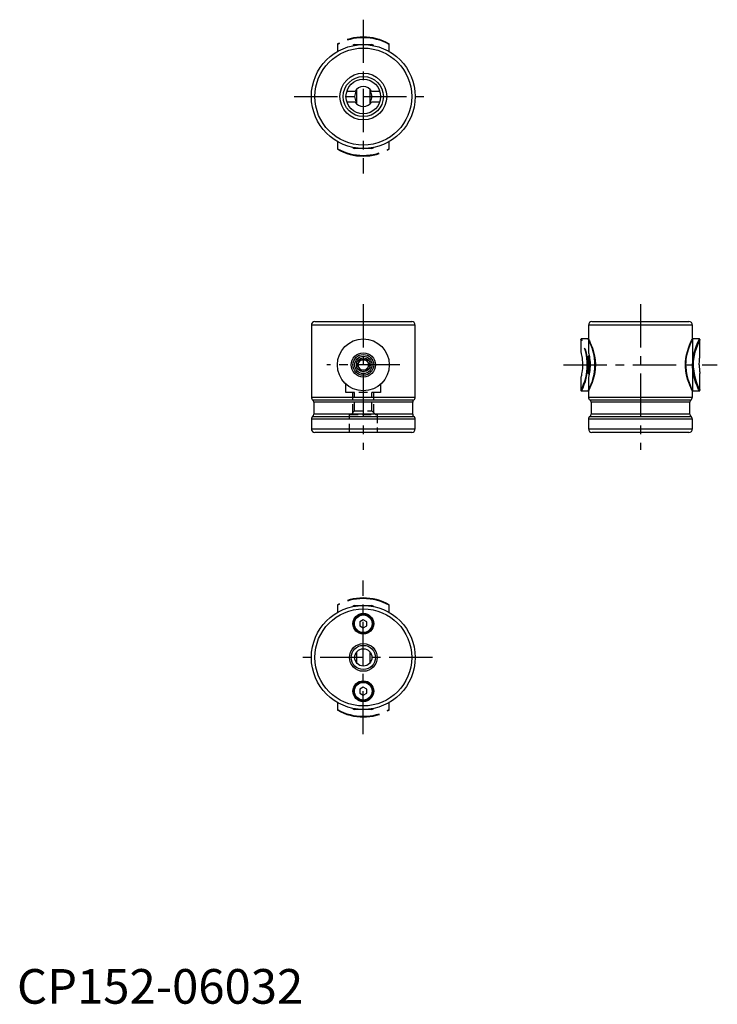
# Model space of a CAD drawing. Extents: x 1 to 202, y 0 to 284.
import ezdxf

# ---------------------------------------------------------------- set-up
doc = ezdxf.new("R2010")
doc.units = 0
doc.header["$LTSCALE"] = 10
for name, pattern in [('CENTER', [2, 1.25, -0.25, 0.25, -0.25]), ('HIDDEN', [0.375, 0.25, -0.125]), ('PHANTOM', [2.5, 1.25, -0.25, 0.25, -0.25, 0.25, -0.25])]:
    doc.linetypes.add(name, pattern=pattern)
doc.layers.get('0').update_dxf_attribs({"linetype": 'CONTINUOUS'})
for name, color, linetype in [('1', 1, 'CENTER'), ('2', 2, 'HIDDEN'), ('5', 3, 'PHANTOM')]:
    doc.layers.add(name, color=color, linetype=linetype)
doc.styles.add('STANDARD1', font='txt')

msp = doc.modelspace()

# ---------------------------------------------------------------- linework, layer by layer
for p, q in [((97.5, 277), (97, 276.71)), ((97, 276.71), (97, 276.7)), ((97.07, 276.71), (97, 276.71)), ((97.5, 277), (102.5, 277)), ((103, 276.71), (102.5, 277)), ((103, 276.71), (102.93, 276.71)), ((103, 276.7), (103, 276.71)), ((97.52, 263.5), (95.23, 263.5)), ((98, 264.1), (98, 259.9)), ((102, 259.9), (102, 264.1)), ((104.79, 263.5), (102.49, 263.5)), ((95.22, 260.5), (97.52, 260.5)), ((102.49, 260.5), (104.76, 260.5)), ((97, 247.3), (97, 247.29)), ((97, 247.29), (97.5, 247)), ((97, 247.29), (97.07, 247.29)), ((102.5, 247), (97.5, 247)), ((102.5, 247), (103, 247.29)), ((103, 247.29), (102.93, 247.29)), ((103, 247.3), (103, 247.29)), ((86, 197), (114, 197)), ((166, 197), (194, 197)), ((85, 196), (85, 175.19)), ((115, 196), (85, 196)), ((115, 175.19), (115, 196)), ((165, 196), (165, 192)), ((195, 196), (165, 196)), ((195, 192), (195, 196)), ((165, 191.78), (165, 188.19)), ((195, 191.78), (195, 177.21)), ((99.14, 186), (100.87, 186)), ((165.2, 187.34), (165, 187)), ((165, 184.5), (165, 187)), ((165.29, 186.83), (165.29, 184.5)), ((100.87, 183), (99.14, 183)), ((165, 182), (165, 184.5)), ((165.29, 184.5), (165.29, 182.19)), ((165, 182), (165.2, 181.66)), ((165, 180.8), (165, 177.21)), ((165, 177), (165, 175.19)), ((195, 175.19), (195, 177)), ((85, 175.19), (115, 175.19)), ((85.43, 174.37), (114.57, 174.37)), ((85.75, 173.75), (85.75, 170.25)), ((114.25, 173.75), (85.75, 173.75)), ((114.25, 170.25), (114.25, 173.75)), ((165, 175.19), (195, 175.19)), ((165.43, 174.37), (194.57, 174.37)), ((165.75, 173.75), (165.75, 170.25)), ((194.25, 173.75), (165.75, 173.75)), ((194.25, 170.25), (194.25, 173.75)), ((85, 168.81), (85, 166)), ((115, 168.81), (85, 168.81)), ((85.43, 169.63), (114.57, 169.63)), ((114.25, 170.25), (85.75, 170.25)), ((115, 166), (115, 168.81)), ((165, 168.81), (165, 166)), ((195, 168.81), (165, 168.81)), ((165.43, 169.63), (194.57, 169.63)), ((194.25, 170.25), (165.75, 170.25)), ((195, 166), (195, 168.81)), ((85, 166), (115, 166)), ((114, 165), (86, 165)), ((165, 166), (195, 166)), ((194, 165), (166, 165)), ((97.5, 115), (97, 114.71)), ((97, 114.71), (97, 114.7)), ((97.07, 114.71), (97, 114.71)), ((97.5, 115), (102.5, 115)), ((103, 114.71), (102.5, 115)), ((102.93, 114.71), (103, 114.71)), ((103, 114.71), (103, 114.7)), ((100, 110.9), (99, 110.33)), ((99, 110.33), (99, 109.17)), ((99, 109.17), (100, 108.6)), ((101, 110.33), (100, 110.9)), ((100, 108.6), (101, 109.17)), ((101, 109.17), (101, 110.33)), ((98, 101.5), (98, 98.5)), ((102, 98.5), (102, 101.5)), ((100, 91.4), (99, 90.83)), ((101, 90.83), (100, 91.4)), ((99, 90.83), (99, 89.67)), ((99, 89.67), (100, 89.1)), ((100, 89.1), (101, 89.67)), ((101, 89.67), (101, 90.83)), ((97, 85.3), (97, 85.29)), ((97, 85.29), (97.5, 85)), ((97, 85.29), (97.07, 85.29)), ((102.5, 85), (97.5, 85)), ((102.5, 85), (103, 85.29)), ((102.93, 85.29), (103, 85.29)), ((103, 85.29), (103, 85.3))]:
    msp.add_line(p, q)
at = {"flags": 128}
for points in [[(165, 192), (165.02, 191.96), (165.12, 191.77), (165.29, 191.4), (165.53, 190.88), (165.82, 190.2), (166.14, 189.33), (166.47, 188.3), (166.75, 187.13), (166.86, 186.49), (166.95, 185.82), (167.01, 184.63), (166.97, 183.4), (166.83, 182.34), (166.63, 181.32), (166.36, 180.33), (166.06, 179.43), (165.73, 178.57), (165.42, 177.87), (165.18, 177.37), (165.04, 177.07), (165, 177), (165, 177)], [(195, 177), (194.92, 177.16), (194.77, 177.49), (194.54, 177.96), (194.27, 178.6), (193.95, 179.42), (193.62, 180.4), (193.33, 181.54), (193.1, 182.83), (193, 184.04), (193.02, 185.3), (193.13, 186.37), (193.32, 187.42), (193.57, 188.41), (193.86, 189.33), (194.19, 190.21), (194.51, 190.96), (194.77, 191.52), (194.94, 191.88), (195, 192)], [(195, 191.8), (194.92, 191.63), (194.74, 191.27), (194.48, 190.69), (194.16, 189.92), (193.86, 189.09), (193.56, 188.14), (193.33, 187.19), (193.16, 186.17), (193.08, 185.34), (193.05, 184.5)], [(165.01, 188.19), (165, 188.2), (165.02, 188.13), (165.06, 187.96), (165.12, 187.7), (165.19, 187.35), (165.27, 186.92), (165.35, 186.42), (165.42, 185.85), (165.46, 185.26), (165.48, 184.62), (165.47, 184.02), (165.44, 183.42), (165.39, 182.87), (165.32, 182.34), (165.24, 181.88), (165.16, 181.48), (165.09, 181.16), (165.04, 180.94), (165.04, 180.94)], [(98.27, 184.5), (98.5, 184.89), (98.73, 185.3), (99.14, 186)], [(100.87, 186), (101.1, 185.61), (101.33, 185.2), (101.74, 184.5)], [(99.14, 183), (98.91, 183.39), (98.67, 183.8), (98.27, 184.5)], [(101.74, 184.5), (101.51, 184.11), (101.27, 183.7), (100.87, 183)], [(193.05, 184.5), (193.07, 183.9), (193.18, 182.69), (193.39, 181.53), (193.42, 181.44), (193.71, 180.35), (194.04, 179.4), (194.33, 178.65), (194.6, 178.04), (194.8, 177.61), (194.94, 177.33), (195, 177.2)], [(165.04, 180.94), (165.01, 180.84), (165, 180.8)]]:
    msp.add_lwpolyline(points, dxfattribs=at)
for centre, radius in [((100, 262), 15), ((100, 262), 14), ((100, 262), 6.76), ((100, 262), 5.8), ((100, 262), 5), ((100, 184.5), 7.5), ((100, 184.5), 3.5), ((100, 184.5), 3), ((100, 184.5), 2.5), ((100, 184.5), 2), ((100, 100), 15), ((100, 100), 14), ((100, 109.75), 3), ((100, 109.75), 2.75), ((100, 109.75), 2.55), ((100, 100), 4), ((100, 100), 3.5), ((100, 100), 2.5), ((100, 90.25), 3), ((100, 90.25), 2.75), ((100, 90.25), 2.55)]:
    msp.add_circle(centre, radius)
for centre, radius, start, end in [((100, 262), 2.9, 31.1474, 148.8526), ((100, 262), 2.5, 143.1301, 216.8699), ((100, 262), 2.5, 0, 36.8699), ((100, 262), 2.5, 323.1301, 0), ((100, 262), 2.9, 211.1474, 328.8526), ((86, 196), 1, 90, 180), ((114, 196), 1, 0, 90), ((166, 196), 1, 90, 180), ((194, 196), 1, 0, 90), ((165.21, 191.8), 0.204, 143.1103, 183.7193), ((151.66, 184.5), 15.21, 331.3173, 28.6826), ((194.81, 191.8), 0.198, 354.3241, 37.0355), ((100, 184.5), 1.5, 150, 210), ((100, 184.5), 1.5, 90, 150), ((100, 184.5), 1.5, 30, 90), ((100, 184.5), 1.5, 330, 30), ((100, 184.5), 1.5, 210, 270), ((100, 184.5), 1.5, 270, 330), ((165.2, 177.2), 0.201, 176.3324, 216.9067), ((194.8, 177.2), 0.204, 323.1557, 2.6776), ((86, 175.19), 1, 180, 235.1501), ((85, 173.75), 0.75, 0, 55.1501), ((115, 173.75), 0.75, 124.8499, 180), ((114, 175.19), 1, 304.8499, 0), ((166, 175.19), 1, 180, 235.1501), ((165, 173.75), 0.75, 0, 55.1501), ((195, 173.75), 0.75, 124.8499, 180), ((194, 175.19), 1, 304.8499, 0), ((86, 168.81), 1, 124.8499, 180), ((85, 170.25), 0.75, 304.8499, 0), ((115, 170.25), 0.75, 180, 235.1501), ((114, 168.81), 1, 0, 55.1501), ((166, 168.81), 1, 124.8499, 180), ((165, 170.25), 0.75, 304.8499, 0), ((195, 170.25), 0.75, 180, 235.1501), ((194, 168.81), 1, 0, 55.1501), ((86, 166), 1, 180, 270), ((114, 166), 1, 270, 0), ((166, 166), 1, 180, 270), ((194, 166), 1, 270, 0)]:
    msp.add_arc(centre, radius, start, end)
at = {"layer": '1'}
for p, q in [((100, 284.2), (100, 239.8)), ((80, 262), (120, 262)), ((100, 202), (100, 160)), ((180, 202), (180, 160)), ((110.5, 184.5), (89.5, 184.5)), ((157.8, 184.5), (202.2, 184.5)), ((100, 77.8), (100, 122.2)), ((120, 100), (80, 100))]:
    msp.add_line(p, q, dxfattribs=at)
at = {"layer": '2'}
for p, q in [((95, 176.5), (95, 178.91)), ((105, 176.5), (95, 176.5)), ((97, 170.7), (97, 176.5)), ((97.5, 171.2), (97.5, 176.5)), ((102.5, 171.2), (102.5, 176.5)), ((103, 170.7), (103, 176.5)), ((105, 178.91), (105, 176.5)), ((96.5, 170.2), (97.5, 171.2)), ((97.5, 171.2), (102.5, 171.2)), ((102.5, 171.2), (103.5, 170.2)), ((96, 165), (96, 170.2)), ((96, 170.2), (104, 170.2)), ((104, 170.2), (104, 165))]:
    msp.add_line(p, q, dxfattribs=at)
at = {"layer": '5'}
for p, q in [((92.5, 277.08), (92.5, 274.99)), ((107.5, 274.99), (107.5, 277.08)), ((92.5, 249.01), (92.5, 246.92)), ((107.5, 246.92), (107.5, 249.01)), ((162.81, 191.78), (162.8, 191.8)), ((162.8, 191.78), (162.8, 188.2)), ((165, 192), (163.01, 192)), ((196.99, 192), (195, 192)), ((197.2, 187), (197.2, 191.78)), ((162.8, 180.8), (162.8, 177.21)), ((197.2, 177.21), (197.2, 182)), ((163.01, 177), (165, 177)), ((195, 177), (197, 177)), ((92.5, 115.08), (92.5, 112.99)), ((107.5, 112.99), (107.5, 115.08)), ((92.5, 87.01), (92.5, 84.92)), ((107.5, 84.92), (107.5, 87.01))]:
    msp.add_line(p, q, dxfattribs=at)
at = {"layer": '5', "flags": 128}
for points in [[(195.08, 184.5), (195.1, 185.36), (195.19, 186.21), (195.35, 187.25), (195.58, 188.24), (195.87, 189.2), (196.17, 190.07), (196.48, 190.84), (196.75, 191.45), (196.92, 191.83), (197, 192)], [(197.2, 191.8), (197.12, 191.63), (196.94, 191.27), (196.68, 190.69), (196.36, 189.92), (196.06, 189.09), (195.76, 188.14), (195.53, 187.19), (195.36, 186.17), (195.28, 185.34), (195.25, 184.5)], [(162.8, 188.2), (162.82, 188.13), (162.86, 187.96), (162.92, 187.7), (162.99, 187.35), (163.07, 186.92), (163.15, 186.42), (163.22, 185.85), (163.26, 185.26), (163.28, 184.62), (163.27, 184.02), (163.24, 183.42), (163.19, 182.87), (163.12, 182.34), (163.04, 181.88), (162.96, 181.48), (162.89, 181.16), (162.84, 180.94), (162.84, 180.94)], [(196.99, 184.5), (197, 184.91), (197.02, 185.32), (197.04, 185.7), (197.07, 186.05), (197.11, 186.35), (197.14, 186.61), (197.17, 186.8), (197.19, 186.94), (197.2, 187)], [(197, 177), (196.94, 177.13), (196.81, 177.42), (196.61, 177.87), (196.35, 178.48), (196.05, 179.26), (195.73, 180.23), (195.44, 181.35), (195.22, 182.56), (195.09, 183.89), (195.08, 184.5)], [(195.25, 184.5), (195.27, 183.9), (195.38, 182.69), (195.59, 181.53), (195.62, 181.44), (195.91, 180.35), (196.24, 179.4), (196.53, 178.65), (196.8, 178.04), (197, 177.61), (197.14, 177.33), (197.2, 177.2)], [(162.84, 180.94), (162.81, 180.84), (162.8, 180.8)]]:
    msp.add_lwpolyline(points, dxfattribs=at)
at = {"layer": '5'}
for centre, radius, start, end in [((100, 263.45), 15.55, 61.1683, 118.8317), ((100, 264.2), 15, 60.5088, 119.4912), ((92.7, 277.08), 0.196, 114.519, 179.8274), ((107.31, 277.08), 0.196, 0.1726, 65.481), ((100, 260.55), 15.55, 241.1686, 298.8316), ((92.69, 246.92), 0.187, 179.7515, 217.3134), ((100, 259.67), 14.87, 239.8878, 300.1122), ((107.32, 246.92), 0.187, 322.6866, 0.2485), ((163.01, 191.8), 0.204, 88.7188, 183.7193), ((149.46, 184.5), 15.21, 331.3173, 28.6112), ((148.67, 184.5), 16.17, 332.3706, 27.6299), ((197.01, 191.8), 0.198, 354.3241, 93.2377), ((212.24, 184.52), 15.25, 180.0786, 189.5156), ((163, 177.2), 0.201, 176.3324, 271.5522), ((197, 177.2), 0.204, 269.4377, 2.6776), ((100, 101.45), 15.55, 61.1686, 118.8316), ((100, 102.33), 14.87, 59.8878, 120.1122), ((92.69, 115.08), 0.187, 142.6866, 180.2485), ((107.31, 115.08), 0.187, 359.7515, 37.3134), ((100, 98.55), 15.55, 241.1683, 298.8317), ((92.7, 84.92), 0.196, 180.1726, 245.481), ((100, 97.8), 15, 240.5088, 299.4912), ((107.3, 84.92), 0.196, 294.519, 359.8274)]:
    msp.add_arc(centre, radius, start, end, dxfattribs=at)

# ---------------------------------------------------------------- texts
at = {"color": 3, "style": 'STANDARD1'}
msp.add_text('CP152-06032', height=10, dxfattribs=at).set_placement((0, 0))

doc.saveas('drawing.dxf')
